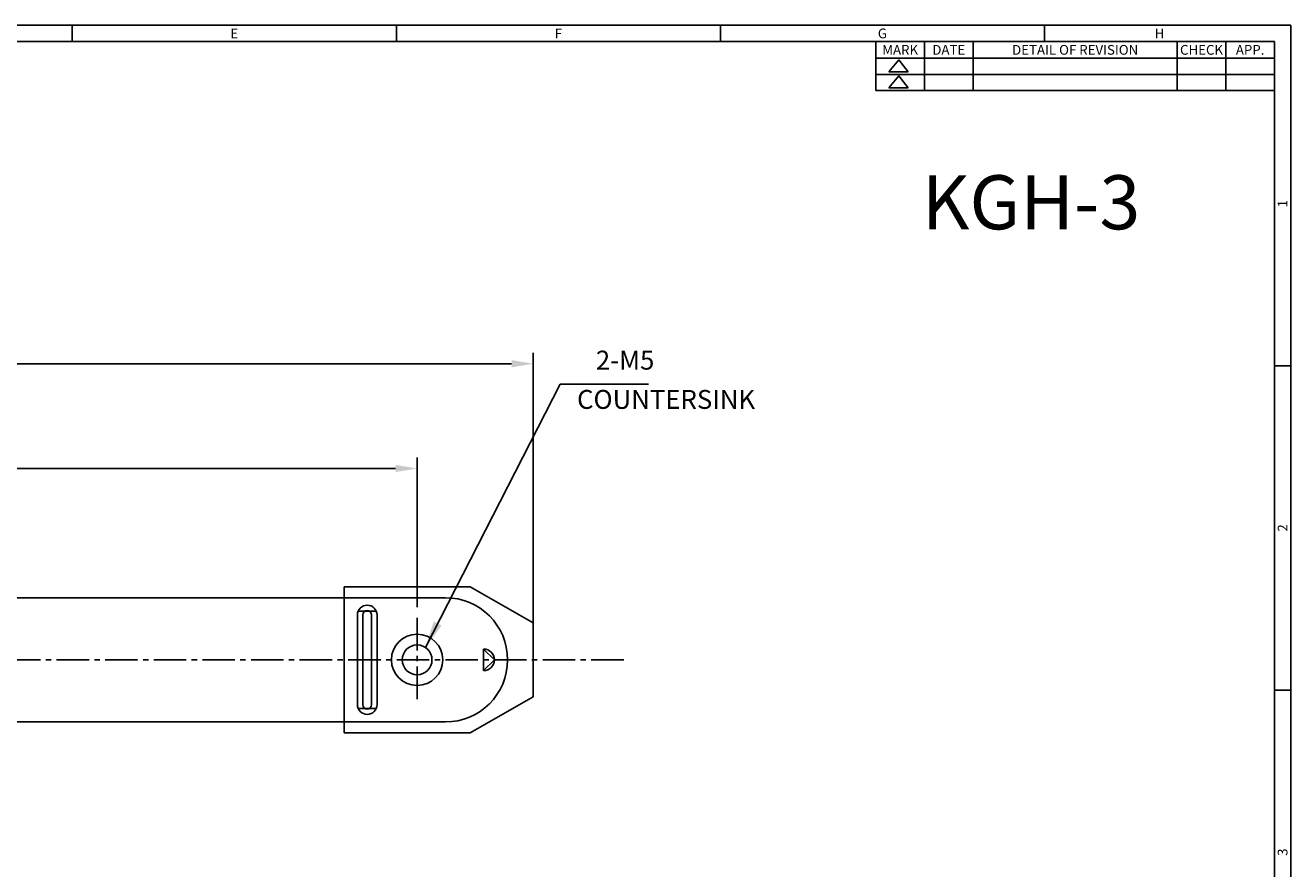
# Model space of a CAD drawing. Extents: x 0 to 469, y 0 to 323.
# Drawn here: x 234 to 469, y 167 to 323 of the extents above; entities that cross this region are included whole.
import ezdxf
from ezdxf.enums import TextEntityAlignment as Align

# ---------------------------------------------------------------- set-up
doc = ezdxf.new("R2010")
doc.units = 0
doc.header["$LTSCALE"] = 8
doc.header["$MEASUREMENT"] = 0
doc.linetypes.add('CENTER2', pattern=[1.125, 0.75, -0.125, 0.125, -0.125])
doc.layers.get('0').update_dxf_attribs({"linetype": 'CONTINUOUS'})
doc.layers.get('Defpoints').update_dxf_attribs({"linetype": 'CONTINUOUS'})
for name, color, linetype in [('Layer1', 7, 'CONTINUOUS'), ('Layer4', 1, 'CENTER2'), ('Layer5', 3, 'CONTINUOUS')]:
    doc.layers.add(name, color=color, linetype=linetype)
doc.styles.get("Standard").update_dxf_attribs({"font": 'BareunDotum1.ttf', "width": 0.8})
doc.styles.add('style1', font='gulim.ttc')
doc.dimstyles.get("Standard").update_dxf_attribs({"dimtxt": 5, "dimasz": 5, "dimexe": 2, "dimexo": 2, "dimgap": 1.6, "dimtad": 1, "dimtoh": 1, "dimdec": 1, "dimdsep": 46, "dimtxsty": 'Standard', "dimcen": 0, "dimclrd": 6, "dimclre": 6, "dimadec": 1, "dimazin": 2, "dimtfac": 1, "dimtdec": 1, "dimtmove": 0, "dimatfit": 3, "dimfxl": 1, "dimtolj": 1, "dimtzin": 0, "dimarcsym": 0})

# ---------------------------------------------------------------- blocks, each defined once
blk = doc.blocks.new('*D9')
at = {"color": 6, "lineweight": -2}
for p, q in [((140.85, 215.74), (140.85, 243.4)), ((144.85, 241.4), (302.85, 241.4)), ((306.85, 215.74), (306.85, 243.4))]:
    blk.add_line(p, q, dxfattribs=at)
at = {"color": 6}
for points in [[(144.85, 242.07), (144.85, 240.74), (140.85, 241.4)], [(302.85, 240.74), (302.85, 242.07), (306.85, 241.4)]]:
    blk.add_solid(points, dxfattribs=at)
at = {"layer": 'Defpoints', "color": 0}
for p in [(306.85, 241.4), (140.85, 213.74), (306.85, 213.74)]:
    blk.add_point(p, dxfattribs=at)
at = {"color": 0, "insert": (223.85, 245.66), "char_height": 5, "attachment_point": 5}
blk.add_mtext('\\A1;166', dxfattribs=at)
blk = doc.blocks.new('*D10')
at = {"color": 6, "lineweight": -2}
for p, q in [((119.35, 207.99), (119.35, 262.78)), ((328.35, 207.99), (328.35, 262.78)), ((123.35, 260.78), (324.35, 260.78))]:
    blk.add_line(p, q, dxfattribs=at)
at = {"color": 6}
for points in [[(123.35, 261.45), (123.35, 260.11), (119.35, 260.78)], [(324.35, 260.11), (324.35, 261.45), (328.35, 260.78)]]:
    blk.add_solid(points, dxfattribs=at)
at = {"layer": 'Defpoints', "color": 0}
for p in [(328.35, 260.78), (119.35, 205.99), (328.35, 205.99)]:
    blk.add_point(p, dxfattribs=at)
at = {"color": 0, "insert": (223.85, 265.04), "char_height": 5, "attachment_point": 5}
blk.add_mtext('\\A1;209', dxfattribs=at)

msp = doc.modelspace()

# ---------------------------------------------------------------- linework, layer by layer
at = {"color": 3}
for p, q in [((468.6, 323.4), (0, 323.4)), ((243, 320.4), (243, 323.4)), ((303, 320.4), (303, 323.4)), ((363, 320.4), (363, 323.4)), ((423, 320.4), (423, 323.4)), ((468.6, 0), (468.6, 323.4)), ((465.6, 320.4), (3, 320.4)), ((391.79, 311.33), (391.79, 320.4)), ((400.79, 311.33), (400.79, 320.4)), ((465.6, 3), (465.6, 320.4)), ((465.59, 317.33), (391.79, 317.33)), ((396.03, 317.03), (394.18, 314.77)), ((397.77, 314.77), (396.03, 317.03)), ((394.18, 314.77), (397.77, 314.77)), ((396.03, 314.08), (394.18, 311.82)), ((397.77, 311.82), (396.03, 314.08)), ((394.18, 311.82), (397.77, 311.82)), ((391.79, 311.33), (465.6, 311.33)), ((468.6, 260.4), (465.6, 260.4)), ((468.6, 200.4), (465.6, 200.4))]:
    msp.add_line(p, q, dxfattribs=at)
at = {"color": 5}
for p, q in [((409.79, 311.33), (409.79, 320.4)), ((447.59, 311.33), (447.59, 320.4)), ((456.59, 311.33), (456.59, 320.4)), ((465.59, 314.33), (391.79, 314.33))]:
    msp.add_line(p, q, dxfattribs=at)
at = {"layer": 'Layer1', "color": 7}
msp.add_circle((306.85, 205.99), 4.75, dxfattribs=at)
at = {"layer": 'Layer4', "color": 1}
for p, q in [((306.85, 213.74), (306.85, 198.24)), ((345.1, 205.99), (223.85, 205.99))]:
    msp.add_line(p, q, dxfattribs=at)
at = {"layer": 'Layer5', "color": 7}
for p, q in [((293.32, 219.49), (316.66, 219.49)), ((293.32, 192.49), (293.32, 219.49)), ((328.35, 212.85), (316.66, 219.49)), ((312.1, 217.49), (223.85, 217.49)), ((299.29, 214.97), (295.94, 214.97)), ((328.35, 212.85), (328.35, 199.13)), ((319.15, 207.99), (319.15, 203.99)), ((319.15, 207.99), (321.15, 205.99)), ((321.15, 205.99), (319.15, 203.99)), ((299.29, 197.01), (295.94, 197.01)), ((328.35, 199.13), (316.66, 192.49)), ((223.85, 194.49), (312.1, 194.49)), ((316.66, 192.49), (293.32, 192.49))]:
    msp.add_line(p, q, dxfattribs=at)
for points in [[(295.8, 214.29), (295.8, 205.99)], [(296.8, 214.29), (296.8, 205.99)], [(298.42, 205.99), (298.42, 214.29)], [(299.42, 205.99), (299.42, 214.29)], [(295.8, 197.7), (295.8, 205.99)], [(296.8, 197.7), (296.8, 205.99)], [(298.42, 205.99), (298.42, 197.7)], [(299.42, 205.99), (299.42, 197.7)]]:
    msp.add_lwpolyline(points, dxfattribs=at)
msp.add_circle((306.85, 205.99), 2.75, dxfattribs=at)
for centre, radius, start, end in [((297.61, 214.29), 1.81, 0, 180), ((312.1, 205.99), 11.5, 270, 90), ((297.61, 214.29), 0.81, 0, 180), ((319.15, 205.99), 2, 270, 90), ((297.61, 197.7), 1.81, 180, 0), ((297.61, 197.7), 0.81, 180, 0)]:
    msp.add_arc(centre, radius, start, end, dxfattribs=at)

# ---------------------------------------------------------------- texts
at = {"color": 3, "style": 'style1'}
for s, p in [('E', (273, 321.9)), ('F', (333, 321.9)), ('G', (393, 321.9)), ('H', (444.3, 321.9)), ('MARK', (396.29, 318.86)), ('DATE', (405.29, 318.86)), ('DETAIL OF REVISION', (428.69, 318.86)), ('CHECK', (452.09, 318.86)), ('APP.', (461.09, 318.86))]:
    msp.add_text(s, height=1.8, dxfattribs=at).set_placement(p, align=Align.MIDDLE_CENTER)
for s, p in [('1', (467.1, 290.4)), ('2', (467.1, 230.4)), ('3', (467.1, 170.4))]:
    msp.add_text(s, height=1.8, rotation=90, dxfattribs=at).set_placement(p, align=Align.MIDDLE_CENTER)
at = {"color": 7}
msp.add_text('COUNTERSINK', height=3.5, dxfattribs=at).set_placement((336.46, 252.43))
at = {"color": 3, "insert": (400.31, 295.65), "char_height": 10, "width": 81.5893, "attachment_point": 1}
msp.add_mtext('{\\C7;KGH-3}', dxfattribs=at)
at = {"color": 7, "insert": (339.94, 258.6), "char_height": 3.5, "attachment_point": 7}
msp.add_mtext('2-M5', dxfattribs=at)

# ---------------------------------------------------------------- dimensions: what is measured, and where the dimension line sits
at = {"color": 7}
for base, p1, p2, picture, middle in [((328.35, 260.78), (119.35, 205.99), (328.35, 205.99), '*D10', (223.85, 265.04)), ((306.85, 241.4), (140.85, 213.74), (306.85, 213.74), '*D9', (223.85, 245.66))]:
    dim = msp.add_linear_dim(base=base, p1=p1, p2=p2, dimstyle='Standard', override={"dimasz": 4, "dimtoh": 0, "dimtfill": 0}, dxfattribs=at)
    dim.commit()
    dim.dimension.update_dxf_attribs({"geometry": picture, "text_midpoint": middle})

# ---------------------------------------------------------------- leaders
at = {"color": 7, "annotation_type": 0, "has_hookline": 1, "hookline_direction": 0, "text_width": 9.78}
msp.add_leader([(308.38, 208.27), (333.34, 257), (338.34, 257)], dimstyle='Standard', dxfattribs=at)

doc.saveas('drawing.dxf')
